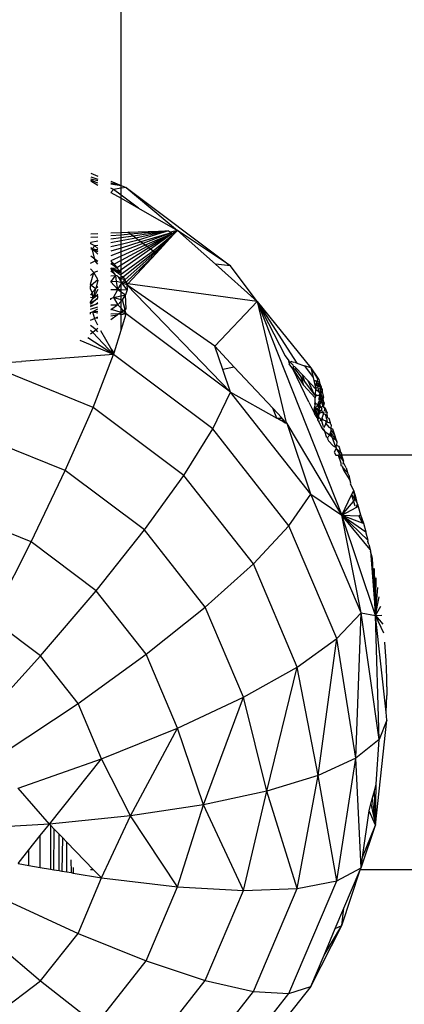
# Model space of a CAD drawing. Units: centimetres. Extents: x 4033 to 5296, y 1826 to 3047.
# Drawn here: x 4605 to 4607, y 2491 to 2495 of the extents above; entities that cross this region are included whole.
import ezdxf

# ---------------------------------------------------------------- set-up
doc = ezdxf.new("R2010")
doc.units = ezdxf.units.CM
doc.layers.add('strefa', color=6, linetype='Continuous')
doc.dimstyles.get("Standard").update_dxf_attribs({"dimtxt": 20, "dimasz": 30, "dimexe": 0.18, "dimexo": 0.0625, "dimgap": 10, "dimtad": 1, "dimdec": 0, "dimzin": 0, "dimdsep": 46, "dimtxsty": 'Standard', "dimcen": 0.09, "dimadec": 0, "dimazin": 0, "dimtfac": 1, "dimtdec": 4, "dimtofl": 0, "dimtmove": 0, "dimatfit": 3, "dimfxl": 1, "dimtolj": 1, "dimtzin": 0, "dimarcsym": 0})

# ---------------------------------------------------------------- blocks, each defined once
blk = doc.blocks.new('1506')
for p, q in [((-1268.758, 1571.861), (-1268.758, 1821.735)), ((-1269.9, 1572.323), (-1269.63, 1572.214)), ((-1269.9, 1572.181), (-1269.63, 1572.101)), ((-1269.9, 1572.11), (-1269.63, 1572.044)), ((-1269.63, 1571.95), (-1269.9, 1572.059)), ((-1269.9, 1572.031), (-1269.63, 1571.877)), ((-1269.15, 1572.02), (-1268.758, 1571.861)), ((-1269.15, 1571.958), (-1268.758, 1571.861)), ((-1269.15, 1571.927), (-1268.758, 1571.861)), ((-1269.041, 1571.711), (-1269.15, 1571.755)), ((-1269.041, 1571.711), (-1269.15, 1571.604)), ((-1269.15, 1571.604), (-1268.758, 1571.381)), ((-1268.758, 1571.755), (-1269.041, 1571.711)), ((-1268.758, 1571.499), (-1269.041, 1571.711)), ((-1268.758, 1571.861), (-1268.569, 1571.785)), ((-1268.758, 1571.755), (-1268.758, 1571.861)), ((-1268.569, 1571.785), (-1268.758, 1571.755)), ((-1268.758, 1571.499), (-1268.758, 1571.755)), ((-1268.569, 1571.785), (-1264.652, 1568.85)), ((-1268.569, 1571.785), (-1266.646, 1570.179)), ((-1268.102, 1571.008), (-1268.758, 1571.499)), ((-1268.758, 1571.381), (-1268.758, 1571.499)), ((-1268.758, 1571.381), (-1268.102, 1571.008)), ((-1268.758, 1570.096), (-1268.758, 1571.381)), ((-1268.102, 1571.008), (-1266.646, 1570.179)), ((-1269.901, 1570.051), (-1269.63, 1570.061)), ((-1269.15, 1570.08), (-1268.758, 1570.096)), ((-1268.758, 1570.096), (-1268.504, 1570.106)), ((-1268.758, 1570.001), (-1268.758, 1570.096)), ((-1268.504, 1570.106), (-1266.979, 1570.166)), ((-1268.404, 1570.031), (-1268.504, 1570.106)), ((-1266.979, 1570.166), (-1268.404, 1570.031)), ((-1266.979, 1570.166), (-1268.305, 1569.957)), ((-1266.979, 1570.166), (-1268.208, 1569.884)), ((-1266.979, 1570.166), (-1268.114, 1569.814)), ((-1266.878, 1570.09), (-1268.024, 1569.746)), ((-1266.878, 1570.09), (-1267.939, 1569.682)), ((-1266.838, 1570.06), (-1267.859, 1569.622)), ((-1266.838, 1570.06), (-1267.785, 1569.567)), ((-1266.838, 1570.06), (-1267.718, 1569.517)), ((-1266.838, 1570.06), (-1267.657, 1569.471)), ((-1266.979, 1570.166), (-1266.909, 1570.114)), ((-1266.646, 1570.179), (-1266.909, 1570.114)), ((-1266.878, 1570.09), (-1266.909, 1570.114)), ((-1266.838, 1570.06), (-1266.878, 1570.09)), ((-1266.646, 1570.179), (-1266.838, 1570.06)), ((-1266.79, 1570.024), (-1266.838, 1570.06)), ((-1266.646, 1570.179), (-1266.79, 1570.024)), ((-1264.652, 1568.85), (-1266.646, 1570.179)), ((-1266.646, 1570.179), (-1265.222, 1568.912)), ((-1269.63, 1569.928), (-1269.901, 1569.905)), ((-1269.63, 1569.779), (-1269.901, 1569.719)), ((-1269.901, 1569.673), (-1269.901, 1569.719)), ((-1268.758, 1570.001), (-1269.15, 1569.968)), ((-1268.758, 1569.896), (-1269.15, 1569.844)), ((-1268.758, 1569.781), (-1269.15, 1569.707)), ((-1268.404, 1570.031), (-1268.758, 1570.001)), ((-1268.758, 1569.896), (-1268.758, 1570.001)), ((-1268.305, 1569.957), (-1268.758, 1569.896)), ((-1268.758, 1569.781), (-1268.758, 1569.896)), ((-1268.208, 1569.884), (-1268.758, 1569.781)), ((-1268.114, 1569.814), (-1268.758, 1569.654)), ((-1268.758, 1569.654), (-1268.758, 1569.781)), ((-1268.024, 1569.746), (-1268.758, 1569.516)), ((-1268.305, 1569.957), (-1268.404, 1570.031)), ((-1268.208, 1569.884), (-1268.305, 1569.957)), ((-1268.114, 1569.814), (-1268.208, 1569.884)), ((-1268.024, 1569.746), (-1268.114, 1569.814)), ((-1267.939, 1569.682), (-1268.024, 1569.746)), ((-1266.79, 1570.024), (-1267.554, 1569.394)), ((-1266.79, 1570.024), (-1267.512, 1569.362)), ((-1266.79, 1570.024), (-1267.478, 1569.337)), ((-1266.79, 1570.024), (-1267.449, 1569.316)), ((-1269.747, 1569.594), (-1269.901, 1569.673)), ((-1269.851, 1569.49), (-1269.901, 1569.53)), ((-1269.901, 1569.48), (-1269.851, 1569.49)), ((-1269.851, 1569.49), (-1269.747, 1569.594)), ((-1269.63, 1569.281), (-1269.851, 1569.49)), ((-1269.851, 1569.49), (-1269.63, 1569.458)), ((-1269.851, 1569.49), (-1269.63, 1569.397)), ((-1269.63, 1569.368), (-1269.851, 1569.49)), ((-1269.751, 1569.102), (-1269.851, 1569.49)), ((-1269.63, 1569.616), (-1269.747, 1569.594)), ((-1269.63, 1569.495), (-1269.747, 1569.594)), ((-1268.758, 1569.654), (-1269.15, 1569.556)), ((-1268.758, 1569.516), (-1269.15, 1569.393)), ((-1268.758, 1569.367), (-1269.15, 1569.217)), ((-1267.939, 1569.682), (-1268.758, 1569.367)), ((-1268.758, 1569.516), (-1268.758, 1569.654)), ((-1267.859, 1569.622), (-1268.758, 1569.209)), ((-1267.785, 1569.567), (-1268.758, 1569.044)), ((-1267.718, 1569.517), (-1268.758, 1568.874)), ((-1268.758, 1569.367), (-1268.758, 1569.516)), ((-1267.657, 1569.471), (-1268.758, 1568.699)), ((-1268.758, 1569.209), (-1268.758, 1569.367)), ((-1267.554, 1569.394), (-1268.739, 1568.54)), ((-1267.512, 1569.362), (-1268.67, 1568.43)), ((-1267.478, 1569.337), (-1268.615, 1568.326)), ((-1267.859, 1569.622), (-1267.939, 1569.682)), ((-1267.785, 1569.567), (-1267.859, 1569.622)), ((-1267.718, 1569.517), (-1267.785, 1569.567)), ((-1267.657, 1569.471), (-1267.718, 1569.517)), ((-1267.554, 1569.394), (-1267.657, 1569.471)), ((-1267.512, 1569.362), (-1267.554, 1569.394)), ((-1267.449, 1569.316), (-1267.478, 1569.337)), ((-1269.902, 1568.95), (-1269.732, 1569.03)), ((-1269.751, 1569.102), (-1269.901, 1569.215)), ((-1269.732, 1569.03), (-1269.751, 1569.102)), ((-1269.667, 1569.039), (-1269.751, 1569.102)), ((-1269.732, 1569.03), (-1269.667, 1569.039)), ((-1269.63, 1568.91), (-1269.732, 1569.03)), ((-1269.667, 1569.039), (-1269.63, 1569.044)), ((-1269.63, 1569.012), (-1269.667, 1569.039)), ((-1269.15, 1568.96), (-1269.02, 1568.904)), ((-1268.758, 1569.209), (-1269.14, 1569.034)), ((-1269.02, 1568.904), (-1269.14, 1569.034)), ((-1268.758, 1569.044), (-1269.02, 1568.904)), ((-1268.758, 1569.044), (-1268.758, 1569.209)), ((-1268.758, 1568.874), (-1268.758, 1569.044)), ((-1267.449, 1569.316), (-1268.573, 1568.229)), ((-1267.449, 1569.316), (-1268.512, 1568.173)), ((-1269.782, 1568.595), (-1269.902, 1568.738)), ((-1269.902, 1568.491), (-1269.782, 1568.595)), ((-1269.902, 1568.159), (-1269.782, 1568.595)), ((-1269.782, 1568.595), (-1269.63, 1568.661)), ((-1269.63, 1568.334), (-1269.782, 1568.595)), ((-1268.914, 1568.778), (-1269.15, 1568.918)), ((-1268.999, 1568.539), (-1269.15, 1568.652)), ((-1269.144, 1568.759), (-1268.914, 1568.778)), ((-1269.144, 1568.759), (-1268.82, 1568.656)), ((-1268.999, 1568.539), (-1269.144, 1568.759)), ((-1269.144, 1568.759), (-1268.758, 1568.568)), ((-1268.758, 1568.491), (-1269.144, 1568.759)), ((-1269.02, 1568.904), (-1268.914, 1568.778)), ((-1268.758, 1568.874), (-1268.914, 1568.778)), ((-1268.914, 1568.778), (-1268.82, 1568.656)), ((-1268.758, 1568.699), (-1268.82, 1568.656)), ((-1268.758, 1568.568), (-1268.82, 1568.656)), ((-1268.758, 1568.699), (-1268.758, 1568.874)), ((-1268.758, 1568.568), (-1268.758, 1568.699)), ((-1264.652, 1568.85), (-1265.222, 1568.912)), ((-1265.222, 1568.912), (-1263.651, 1567.515)), ((-1263.651, 1567.515), (-1264.652, 1568.85)), ((-1269.88, 1568.123), (-1269.63, 1568.334)), ((-1269.63, 1568.305), (-1269.703, 1568.003)), ((-1269.15, 1568.474), (-1268.963, 1568.483)), ((-1269.148, 1568.251), (-1268.963, 1568.483)), ((-1268.936, 1568.255), (-1269.148, 1568.251)), ((-1268.881, 1567.955), (-1269.148, 1568.251)), ((-1268.963, 1568.483), (-1268.999, 1568.539)), ((-1268.936, 1568.255), (-1268.963, 1568.483)), ((-1268.913, 1568.474), (-1268.963, 1568.483)), ((-1268.881, 1567.955), (-1268.936, 1568.255)), ((-1268.73, 1568.216), (-1268.936, 1568.255)), ((-1268.868, 1568.44), (-1268.913, 1568.474)), ((-1268.868, 1568.44), (-1268.758, 1568.391)), ((-1268.868, 1568.44), (-1268.758, 1568.248)), ((-1268.739, 1568.54), (-1268.758, 1568.568)), ((-1268.758, 1568.491), (-1268.739, 1568.54)), ((-1268.758, 1568.446), (-1268.758, 1568.491)), ((-1268.67, 1568.43), (-1268.758, 1568.446)), ((-1268.758, 1568.391), (-1268.758, 1568.446)), ((-1268.758, 1568.391), (-1268.67, 1568.43)), ((-1268.758, 1568.391), (-1268.615, 1568.326)), ((-1268.758, 1568.248), (-1268.758, 1568.391)), ((-1268.758, 1568.248), (-1268.73, 1568.216)), ((-1268.758, 1568.167), (-1268.73, 1568.216)), ((-1268.73, 1568.216), (-1268.659, 1568.284)), ((-1268.73, 1568.216), (-1268.573, 1568.229)), ((-1268.535, 1567.952), (-1268.73, 1568.216)), ((-1268.544, 1568.139), (-1268.73, 1568.216)), ((-1268.615, 1568.326), (-1268.67, 1568.43)), ((-1268.659, 1568.284), (-1268.615, 1568.326)), ((-1268.573, 1568.229), (-1268.659, 1568.284)), ((-1268.573, 1568.229), (-1268.615, 1568.326)), ((-1268.544, 1568.139), (-1268.573, 1568.229)), ((-1268.512, 1568.173), (-1268.573, 1568.229)), ((-1269.88, 1568.123), (-1269.902, 1568.159)), ((-1269.902, 1568.086), (-1269.88, 1568.123)), ((-1269.902, 1567.979), (-1269.902, 1568.086)), ((-1269.844, 1567.849), (-1269.902, 1567.979)), ((-1269.844, 1567.849), (-1269.902, 1567.751)), ((-1269.88, 1568.123), (-1269.703, 1568.003)), ((-1269.703, 1568.003), (-1269.844, 1567.849)), ((-1269.813, 1567.638), (-1269.844, 1567.849)), ((-1269.813, 1567.638), (-1269.703, 1568.003)), ((-1269.63, 1567.96), (-1269.813, 1567.638)), ((-1269.63, 1568.055), (-1269.703, 1568.003)), ((-1269.15, 1567.958), (-1268.881, 1567.955)), ((-1269.05, 1567.666), (-1268.881, 1567.955)), ((-1268.881, 1567.955), (-1268.758, 1568.167)), ((-1268.881, 1567.955), (-1268.758, 1567.954)), ((-1268.881, 1567.955), (-1268.758, 1567.875)), ((-1268.758, 1567.954), (-1268.758, 1568.167)), ((-1268.758, 1567.954), (-1268.535, 1567.952)), ((-1268.758, 1567.875), (-1268.758, 1567.954)), ((-1268.758, 1567.875), (-1268.589, 1567.762)), ((-1268.758, 1567.727), (-1268.758, 1567.875)), ((-1268.535, 1567.952), (-1268.589, 1567.762)), ((-1268.512, 1568.173), (-1268.544, 1568.139)), ((-1268.544, 1568.139), (-1268.535, 1567.952)), ((-1264.652, 1564.108), (-1268.544, 1568.139)), ((-1265.25, 1565.837), (-1268.544, 1568.139)), ((-1263.651, 1567.515), (-1268.512, 1568.173)), ((-1269.813, 1567.638), (-1269.902, 1567.658)), ((-1269.902, 1567.487), (-1269.813, 1567.638)), ((-1269.902, 1567.45), (-1269.708, 1567.582)), ((-1269.902, 1567.412), (-1269.708, 1567.582)), ((-1269.902, 1567.45), (-1269.902, 1567.487)), ((-1269.813, 1567.638), (-1269.63, 1567.785)), ((-1269.813, 1567.638), (-1269.63, 1567.759)), ((-1269.708, 1567.582), (-1269.63, 1567.644)), ((-1269.708, 1567.582), (-1269.63, 1567.607)), ((-1269.703, 1567.411), (-1269.63, 1567.475)), ((-1269.63, 1567.644), (-1269.63, 1567.715)), ((-1269.15, 1567.627), (-1269.05, 1567.666)), ((-1269.15, 1567.578), (-1269.15, 1567.627)), ((-1269.05, 1567.666), (-1268.758, 1567.727)), ((-1269.05, 1567.666), (-1268.88, 1567.389)), ((-1269.05, 1567.666), (-1268.758, 1567.588)), ((-1268.758, 1567.517), (-1268.88, 1567.389)), ((-1268.758, 1567.727), (-1268.589, 1567.762)), ((-1268.758, 1567.588), (-1268.758, 1567.727)), ((-1268.758, 1567.588), (-1268.704, 1567.574)), ((-1268.758, 1567.517), (-1268.758, 1567.588)), ((-1268.704, 1567.574), (-1268.758, 1567.517)), ((-1268.758, 1567.254), (-1268.758, 1567.517)), ((-1268.704, 1567.574), (-1268.589, 1567.762)), ((-1268.609, 1567.201), (-1268.704, 1567.574)), ((-1268.564, 1567.232), (-1268.589, 1567.762)), ((-1263.651, 1567.515), (-1265.25, 1565.837)), ((-1263.651, 1567.515), (-1261.647, 1565.025)), ((-1263.651, 1567.515), (-1260.482, 1559.494)), ((-1263.651, 1567.515), (-1262.563, 1562.956)), ((-1263.651, 1567.515), (-1262.172, 1565.195)), ((-1263.651, 1567.515), (-1262.609, 1565.473)), ((-1269.903, 1567.227), (-1269.63, 1567.308)), ((-1269.903, 1567.102), (-1269.833, 1567.117)), ((-1269.903, 1567.033), (-1269.903, 1567.102)), ((-1269.902, 1567.352), (-1269.703, 1567.411)), ((-1269.902, 1567.319), (-1269.703, 1567.411)), ((-1269.833, 1567.117), (-1269.63, 1567.234)), ((-1269.833, 1567.117), (-1269.63, 1567.144)), ((-1269.833, 1567.117), (-1269.63, 1567.08)), ((-1269.833, 1567.117), (-1269.763, 1566.869)), ((-1269.703, 1567.411), (-1269.63, 1567.44)), ((-1269.15, 1567.387), (-1268.88, 1567.389)), ((-1269.15, 1567.236), (-1269.114, 1567.212)), ((-1269.15, 1567.207), (-1269.114, 1567.212)), ((-1268.88, 1567.389), (-1269.114, 1567.212)), ((-1268.754, 1567.1), (-1269.114, 1567.212)), ((-1268.758, 1567.254), (-1268.88, 1567.389)), ((-1268.671, 1567.157), (-1268.758, 1567.254)), ((-1268.754, 1567.1), (-1268.758, 1567.254)), ((-1268.671, 1567.157), (-1268.754, 1567.1)), ((-1268.609, 1567.201), (-1268.671, 1567.157)), ((-1268.569, 1567.043), (-1268.671, 1567.157)), ((-1268.564, 1567.232), (-1268.609, 1567.201)), ((-1268.569, 1567.043), (-1268.609, 1567.201)), ((-1269.903, 1566.814), (-1269.763, 1566.869)), ((-1269.763, 1566.869), (-1269.63, 1566.932)), ((-1269.63, 1566.888), (-1269.763, 1566.869)), ((-1269.63, 1566.621), (-1269.763, 1566.869)), ((-1268.839, 1567.041), (-1269.15, 1567.039)), ((-1268.908, 1566.994), (-1269.15, 1566.826)), ((-1268.908, 1566.994), (-1269.15, 1566.958)), ((-1268.839, 1567.041), (-1268.908, 1566.994)), ((-1268.754, 1567.1), (-1268.839, 1567.041)), ((-1268.758, 1567.015), (-1268.839, 1567.041)), ((-1268.758, 1567.042), (-1268.754, 1567.1)), ((-1268.758, 1566.43), (-1268.569, 1567.043)), ((-1268.569, 1567.043), (-1268.758, 1567.015)), ((-1268.758, 1566.43), (-1268.758, 1567.015)), ((-1268.569, 1567.043), (-1268.754, 1567.1)), ((-1264.652, 1564.108), (-1268.569, 1567.043)), ((-1269.694, 1566.45), (-1269.903, 1566.606)), ((-1269.826, 1566.346), (-1269.903, 1566.428)), ((-1269.694, 1566.45), (-1269.826, 1566.346)), ((-1269.63, 1566.493), (-1269.694, 1566.45)), ((-1269.63, 1566.369), (-1269.694, 1566.45)), ((-1269.15, 1565.758), (-1269.514, 1566.404)), ((-1269.019, 1565.59), (-1268.758, 1566.43)), ((-1269.041, 1565.518), (-1270.291, 1566.053)), ((-1269.041, 1565.518), (-1270.011, 1566.153)), ((-1269.826, 1566.346), (-1269.903, 1566.286)), ((-1269.041, 1565.518), (-1269.826, 1566.346)), ((-1269.019, 1565.59), (-1269.15, 1565.758)), ((-1269.041, 1565.518), (-1269.15, 1565.758)), ((-1264.944, 1564.953), (-1265.25, 1565.837)), ((-1264.516, 1565.051), (-1265.25, 1565.837)), ((-1273.126, 1565.226), (-1272.501, 1565.262)), ((-1269.041, 1565.518), (-1272.501, 1565.262)), ((-1269.811, 1563.538), (-1269.041, 1565.518)), ((-1269.041, 1565.518), (-1269.019, 1565.59)), ((-1265.32, 1562.73), (-1269.041, 1565.518)), ((-1262.609, 1565.473), (-1262.465, 1565.29)), ((-1262.465, 1565.29), (-1262.463, 1565.256)), ((-1262.434, 1565.237), (-1262.465, 1565.29)), ((-1262.459, 1565.215), (-1262.465, 1565.29)), ((-1262.463, 1565.256), (-1262.459, 1565.215)), ((-1262.463, 1565.256), (-1262.41, 1565.216)), ((-1262.364, 1565.257), (-1262.434, 1565.237)), ((-1262.364, 1565.257), (-1262.277, 1565.229)), ((-1269.811, 1563.538), (-1273.773, 1565.141)), ((-1264.516, 1565.051), (-1264.944, 1564.953)), ((-1264.652, 1564.108), (-1264.944, 1564.953)), ((-1263.073, 1563.503), (-1264.516, 1565.051)), ((-1262.459, 1565.215), (-1262.41, 1565.216)), ((-1262.459, 1565.215), (-1262.456, 1565.173)), ((-1262.319, 1564.983), (-1262.456, 1565.173)), ((-1262.41, 1565.216), (-1262.367, 1565.187)), ((-1262.367, 1565.187), (-1262.316, 1565.133)), ((-1262.319, 1564.983), (-1261.921, 1564.377)), ((-1261.722, 1563.734), (-1262.319, 1564.983)), ((-1262.316, 1565.133), (-1262.311, 1565.085)), ((-1262.311, 1565.085), (-1262.301, 1565.015)), ((-1262.311, 1565.085), (-1262.261, 1565.075)), ((-1262.301, 1565.015), (-1262.225, 1564.971)), ((-1262.261, 1565.075), (-1262.199, 1565.01)), ((-1262.172, 1565.195), (-1262.244, 1565.218)), ((-1262.199, 1565.01), (-1262.225, 1564.971)), ((-1262.225, 1564.971), (-1262.013, 1564.689)), ((-1262.199, 1565.01), (-1261.968, 1564.768)), ((-1262.172, 1565.195), (-1261.882, 1565.101)), ((-1261.647, 1565.025), (-1261.882, 1565.101)), ((-1261.882, 1565.101), (-1261.557, 1564.657)), ((-1261.647, 1565.025), (-1261.386, 1564.629)), ((-1261.647, 1565.025), (-1261.557, 1564.657)), ((-1261.647, 1565.025), (-1261.394, 1564.603)), ((-1262.013, 1564.689), (-1261.878, 1564.509)), ((-1262.013, 1564.689), (-1261.921, 1564.377)), ((-1261.968, 1564.768), (-1261.878, 1564.509)), ((-1261.968, 1564.768), (-1261.76, 1564.549)), ((-1261.76, 1564.549), (-1261.514, 1564.025)), ((-1261.76, 1564.549), (-1261.477, 1564.252)), ((-1261.557, 1564.657), (-1261.53, 1564.549)), ((-1261.53, 1564.549), (-1261.503, 1564.437)), ((-1261.53, 1564.549), (-1261.475, 1564.545)), ((-1261.475, 1564.545), (-1261.422, 1564.473)), ((-1261.422, 1564.473), (-1261.403, 1564.523)), ((-1261.394, 1564.603), (-1261.409, 1564.556)), ((-1261.409, 1564.556), (-1261.403, 1564.523)), ((-1261.403, 1564.523), (-1261.317, 1564.474)), ((-1261.386, 1564.629), (-1261.394, 1564.603)), ((-1261.386, 1564.629), (-1261.34, 1564.588)), ((-1261.34, 1564.588), (-1261.317, 1564.474)), ((-1261.921, 1564.377), (-1261.476, 1563.895)), ((-1261.878, 1564.509), (-1261.514, 1564.025)), ((-1261.503, 1564.437), (-1261.475, 1564.324)), ((-1261.503, 1564.437), (-1261.43, 1564.421)), ((-1261.475, 1564.324), (-1261.477, 1564.252)), ((-1261.477, 1564.252), (-1261.452, 1564.214)), ((-1261.475, 1564.324), (-1261.438, 1564.345)), ((-1261.445, 1564.28), (-1261.475, 1564.324)), ((-1261.466, 1564.037), (-1261.452, 1564.214)), ((-1261.445, 1564.28), (-1261.452, 1564.214)), ((-1261.452, 1564.214), (-1261.347, 1564.136)), ((-1261.438, 1564.345), (-1261.43, 1564.421)), ((-1261.43, 1564.421), (-1261.422, 1564.473)), ((-1261.368, 1564.322), (-1261.43, 1564.421)), ((-1261.386, 1564.423), (-1261.422, 1564.473)), ((-1261.352, 1564.419), (-1261.386, 1564.423)), ((-1261.386, 1564.27), (-1261.368, 1564.322)), ((-1261.35, 1564.218), (-1261.386, 1564.27)), ((-1261.368, 1564.322), (-1261.352, 1564.419)), ((-1261.368, 1564.322), (-1261.314, 1564.326)), ((-1261.352, 1564.419), (-1261.317, 1564.474)), ((-1261.314, 1564.326), (-1261.352, 1564.419)), ((-1261.35, 1564.218), (-1261.285, 1564.255)), ((-1261.332, 1564.113), (-1261.35, 1564.218)), ((-1261.347, 1564.136), (-1261.35, 1564.218)), ((-1261.294, 1564.419), (-1261.317, 1564.474)), ((-1261.314, 1564.326), (-1261.294, 1564.419)), ((-1261.294, 1564.298), (-1261.314, 1564.326)), ((-1261.264, 1564.294), (-1261.314, 1564.326)), ((-1261.25, 1564.319), (-1261.294, 1564.419)), ((-1261.294, 1564.298), (-1261.25, 1564.319)), ((-1261.294, 1564.298), (-1261.285, 1564.255)), ((-1261.277, 1564.195), (-1261.292, 1564.135)), ((-1261.285, 1564.255), (-1261.25, 1564.319)), ((-1261.285, 1564.255), (-1261.277, 1564.195)), ((-1261.277, 1564.195), (-1261.215, 1564.23)), ((-1261.265, 1564.136), (-1261.277, 1564.195)), ((-1261.255, 1564.264), (-1261.264, 1564.294)), ((-1261.25, 1564.319), (-1261.255, 1564.264)), ((-1261.255, 1564.264), (-1261.215, 1564.23)), ((-1261.215, 1564.23), (-1261.212, 1564.119)), ((-1265.32, 1562.73), (-1264.652, 1564.108)), ((-1261.646, 1560.284), (-1264.652, 1564.108)), ((-1264.652, 1564.108), (-1262.917, 1563.134)), ((-1261.514, 1564.025), (-1261.471, 1563.969)), ((-1261.486, 1563.716), (-1261.476, 1563.895)), ((-1261.471, 1563.969), (-1261.476, 1563.895)), ((-1261.471, 1563.969), (-1261.466, 1564.037)), ((-1261.471, 1563.969), (-1261.403, 1563.989)), ((-1261.46, 1563.938), (-1261.471, 1563.969)), ((-1261.466, 1564.037), (-1261.403, 1563.989)), ((-1261.403, 1563.989), (-1261.363, 1564.002)), ((-1261.363, 1564.002), (-1261.319, 1564.015)), ((-1261.363, 1564.002), (-1261.3, 1563.986)), ((-1261.347, 1564.136), (-1261.332, 1564.113)), ((-1261.342, 1563.745), (-1261.322, 1563.799)), ((-1261.335, 1563.828), (-1261.331, 1563.876)), ((-1261.322, 1563.799), (-1261.335, 1563.828)), ((-1261.332, 1564.113), (-1261.292, 1564.135)), ((-1261.296, 1564.061), (-1261.332, 1564.113)), ((-1261.311, 1564.083), (-1261.332, 1564.113)), ((-1261.331, 1563.876), (-1261.32, 1563.937)), ((-1261.331, 1563.876), (-1261.284, 1563.902)), ((-1261.322, 1563.799), (-1261.295, 1563.819)), ((-1261.322, 1563.799), (-1261.293, 1563.761)), ((-1261.32, 1563.937), (-1261.3, 1563.986)), ((-1261.32, 1563.937), (-1261.263, 1563.931)), ((-1261.32, 1563.937), (-1261.279, 1563.874)), ((-1261.311, 1564.083), (-1261.319, 1564.015)), ((-1261.3, 1563.986), (-1261.319, 1564.015)), ((-1261.265, 1564.136), (-1261.311, 1564.083)), ((-1261.274, 1564.028), (-1261.311, 1564.083)), ((-1261.311, 1564.083), (-1261.254, 1564.08)), ((-1261.3, 1563.986), (-1261.296, 1564.061)), ((-1261.3, 1563.986), (-1261.274, 1564.028)), ((-1261.3, 1563.986), (-1261.263, 1563.931)), ((-1261.296, 1564.061), (-1261.254, 1564.08)), ((-1261.295, 1563.819), (-1261.279, 1563.874)), ((-1261.292, 1564.135), (-1261.254, 1564.08)), ((-1261.284, 1563.902), (-1261.28, 1563.956)), ((-1261.284, 1563.902), (-1261.263, 1563.931)), ((-1261.279, 1563.874), (-1261.221, 1563.868)), ((-1261.241, 1563.815), (-1261.279, 1563.874)), ((-1261.254, 1564.08), (-1261.274, 1564.028)), ((-1261.274, 1564.028), (-1261.223, 1563.952)), ((-1261.212, 1564.119), (-1261.265, 1564.136)), ((-1261.254, 1564.08), (-1261.265, 1564.136)), ((-1261.263, 1563.931), (-1261.223, 1563.952)), ((-1261.216, 1563.924), (-1261.263, 1563.931)), ((-1261.241, 1563.815), (-1261.26, 1563.764)), ((-1261.212, 1564.119), (-1261.254, 1564.08)), ((-1261.221, 1563.868), (-1261.241, 1563.815)), ((-1261.241, 1563.815), (-1261.22, 1563.783)), ((-1261.216, 1563.924), (-1261.223, 1563.952)), ((-1261.221, 1563.868), (-1261.216, 1563.924)), ((-1261.169, 1563.921), (-1261.221, 1563.868)), ((-1261.221, 1563.868), (-1261.185, 1563.812)), ((-1261.206, 1563.845), (-1261.22, 1563.783)), ((-1261.22, 1563.783), (-1261.17, 1563.762)), ((-1261.212, 1564.119), (-1261.169, 1563.921)), ((-1261.184, 1563.874), (-1261.206, 1563.845)), ((-1261.185, 1563.812), (-1261.177, 1563.788)), ((-1261.169, 1563.921), (-1261.184, 1563.874)), ((-1261.177, 1563.788), (-1261.171, 1563.716)), ((-1270.854, 1561.169), (-1269.811, 1563.538)), ((-1266.409, 1560.989), (-1269.811, 1563.538)), ((-1262.917, 1563.134), (-1263.073, 1563.503)), ((-1262.737, 1563.143), (-1263.073, 1563.503)), ((-1261.722, 1563.734), (-1261.555, 1563.406)), ((-1261.555, 1563.406), (-1261.531, 1563.423)), ((-1261.52, 1563.464), (-1261.5, 1563.53)), ((-1261.462, 1563.473), (-1261.507, 1563.44)), ((-1261.507, 1563.44), (-1261.483, 1563.458)), ((-1261.502, 1563.367), (-1261.507, 1563.44)), ((-1261.494, 1563.415), (-1261.502, 1563.367)), ((-1261.49, 1563.655), (-1261.5, 1563.53)), ((-1261.5, 1563.53), (-1261.462, 1563.533)), ((-1261.5, 1563.53), (-1261.462, 1563.473)), ((-1261.5, 1563.53), (-1261.483, 1563.458)), ((-1261.494, 1563.415), (-1261.483, 1563.458)), ((-1261.49, 1563.655), (-1261.486, 1563.716)), ((-1261.452, 1563.655), (-1261.49, 1563.655)), ((-1261.486, 1563.716), (-1261.452, 1563.655)), ((-1261.486, 1563.505), (-1261.462, 1563.533)), ((-1261.483, 1563.458), (-1261.486, 1563.505)), ((-1261.483, 1563.458), (-1261.462, 1563.473)), ((-1261.461, 1563.415), (-1261.483, 1563.458)), ((-1261.481, 1563.391), (-1261.461, 1563.415)), ((-1261.462, 1563.533), (-1261.437, 1563.564)), ((-1261.462, 1563.473), (-1261.442, 1563.509)), ((-1261.461, 1563.415), (-1261.462, 1563.473)), ((-1261.434, 1563.379), (-1261.461, 1563.415)), ((-1261.414, 1563.655), (-1261.452, 1563.655)), ((-1261.442, 1563.509), (-1261.389, 1563.501)), ((-1261.441, 1563.439), (-1261.389, 1563.501)), ((-1261.434, 1563.379), (-1261.441, 1563.439)), ((-1261.437, 1563.564), (-1261.402, 1563.582)), ((-1261.369, 1563.645), (-1261.414, 1563.655)), ((-1261.402, 1563.582), (-1261.369, 1563.645)), ((-1261.335, 1563.564), (-1261.389, 1563.501)), ((-1261.389, 1563.501), (-1261.374, 1563.451)), ((-1261.384, 1563.403), (-1261.374, 1563.451)), ((-1261.369, 1563.645), (-1261.374, 1563.586)), ((-1261.374, 1563.586), (-1261.335, 1563.564)), ((-1261.374, 1563.451), (-1261.341, 1563.392)), ((-1261.346, 1563.68), (-1261.373, 1563.724)), ((-1261.369, 1563.645), (-1261.346, 1563.68)), ((-1261.331, 1563.654), (-1261.369, 1563.645)), ((-1261.369, 1563.645), (-1261.312, 1563.624)), ((-1261.331, 1563.654), (-1261.346, 1563.68)), ((-1261.295, 1563.669), (-1261.342, 1563.745)), ((-1261.326, 1563.509), (-1261.341, 1563.392)), ((-1261.335, 1563.564), (-1261.312, 1563.624)), ((-1261.335, 1563.564), (-1261.259, 1563.534)), ((-1261.335, 1563.564), (-1261.326, 1563.509)), ((-1261.312, 1563.624), (-1261.331, 1563.654)), ((-1261.295, 1563.669), (-1261.312, 1563.624)), ((-1261.312, 1563.624), (-1261.259, 1563.534)), ((-1261.311, 1563.408), (-1261.3, 1563.338)), ((-1261.269, 1563.405), (-1261.311, 1563.408)), ((-1261.273, 1563.729), (-1261.295, 1563.669)), ((-1261.293, 1563.761), (-1261.273, 1563.729)), ((-1261.26, 1563.764), (-1261.273, 1563.729)), ((-1261.273, 1563.729), (-1261.219, 1563.7)), ((-1261.25, 1563.445), (-1261.269, 1563.405)), ((-1261.26, 1563.764), (-1261.219, 1563.7)), ((-1261.259, 1563.534), (-1261.216, 1563.54)), ((-1261.259, 1563.534), (-1261.235, 1563.476)), ((-1261.235, 1563.476), (-1261.25, 1563.445)), ((-1261.25, 1563.445), (-1261.201, 1563.361)), ((-1261.171, 1563.716), (-1261.219, 1563.7)), ((-1261.219, 1563.7), (-1261.218, 1563.642)), ((-1261.218, 1563.642), (-1261.198, 1563.61)), ((-1261.198, 1563.61), (-1261.216, 1563.54)), ((-1261.171, 1563.716), (-1261.198, 1563.61)), ((-1261.198, 1563.61), (-1261.158, 1563.605)), ((-1261.17, 1563.762), (-1261.171, 1563.716)), ((-1261.171, 1563.716), (-1261.126, 1563.703)), ((-1261.171, 1563.716), (-1261.14, 1563.661)), ((-1261.158, 1563.605), (-1261.14, 1563.661)), ((-1261.15, 1563.534), (-1261.158, 1563.605)), ((-1261.15, 1563.534), (-1261.133, 1563.506)), ((-1261.089, 1563.497), (-1261.15, 1563.534)), ((-1261.14, 1563.661), (-1261.126, 1563.703)), ((-1261.133, 1563.506), (-1261.136, 1563.409)), ((-1261.136, 1563.409), (-1261.089, 1563.497)), ((-1261.045, 1563.367), (-1261.089, 1563.497)), ((-1262.889, 1563.118), (-1262.917, 1563.134)), ((-1262.86, 1563.118), (-1262.889, 1563.118)), ((-1262.764, 1563.048), (-1262.889, 1563.118)), ((-1262.737, 1563.143), (-1262.86, 1563.118)), ((-1262.714, 1563.118), (-1262.86, 1563.118)), ((-1262.733, 1563.048), (-1262.764, 1563.048)), ((-1262.714, 1563.118), (-1262.737, 1563.143)), ((-1262.648, 1563.048), (-1262.733, 1563.048)), ((-1262.733, 1563.048), (-1262.6, 1562.956)), ((-1262.648, 1563.048), (-1262.714, 1563.118)), ((-1262.6, 1562.956), (-1262.648, 1563.048)), ((-1261.555, 1563.406), (-1261.523, 1563.342)), ((-1261.523, 1563.342), (-1261.502, 1563.367)), ((-1261.523, 1563.342), (-1261.506, 1563.311)), ((-1261.502, 1563.367), (-1261.506, 1563.311)), ((-1261.475, 1563.315), (-1261.506, 1563.311)), ((-1261.483, 1563.265), (-1261.506, 1563.311)), ((-1261.483, 1563.265), (-1261.475, 1563.315)), ((-1261.456, 1563.212), (-1261.483, 1563.265)), ((-1261.46, 1563.349), (-1261.434, 1563.379)), ((-1261.456, 1563.212), (-1261.445, 1563.256)), ((-1261.39, 1563.218), (-1261.456, 1563.212)), ((-1261.456, 1563.212), (-1261.42, 1563.179)), ((-1261.444, 1563.319), (-1261.434, 1563.379)), ((-1261.407, 1563.292), (-1261.444, 1563.319)), ((-1261.414, 1563.262), (-1261.444, 1563.319)), ((-1261.4, 1563.325), (-1261.434, 1563.379)), ((-1261.42, 1563.179), (-1261.424, 1563.216)), ((-1261.422, 1563.146), (-1261.42, 1563.179)), ((-1261.422, 1563.146), (-1261.379, 1563.129)), ((-1261.397, 1563.165), (-1261.42, 1563.179)), ((-1261.414, 1563.262), (-1261.407, 1563.292)), ((-1261.39, 1563.218), (-1261.414, 1563.262)), ((-1261.407, 1563.292), (-1261.347, 1563.339)), ((-1261.407, 1563.292), (-1261.4, 1563.325)), ((-1261.351, 1563.27), (-1261.407, 1563.292)), ((-1261.39, 1563.218), (-1261.407, 1563.292)), ((-1261.371, 1563.244), (-1261.39, 1563.218)), ((-1261.376, 1563.191), (-1261.39, 1563.218)), ((-1261.347, 1563.339), (-1261.384, 1563.403)), ((-1261.38, 1563.064), (-1261.379, 1563.129)), ((-1261.38, 1563.064), (-1261.364, 1563.032)), ((-1261.376, 1563.191), (-1261.354, 1563.215)), ((-1261.357, 1563.155), (-1261.376, 1563.191)), ((-1261.351, 1563.27), (-1261.371, 1563.244)), ((-1261.354, 1563.215), (-1261.371, 1563.244)), ((-1261.364, 1563.032), (-1261.357, 1563.155)), ((-1261.354, 1563.215), (-1261.357, 1563.155)), ((-1261.253, 1563.078), (-1261.357, 1563.155)), ((-1261.351, 1563.27), (-1261.354, 1563.215)), ((-1261.347, 1563.339), (-1261.351, 1563.27)), ((-1261.3, 1563.338), (-1261.351, 1563.27)), ((-1261.341, 1563.392), (-1261.347, 1563.339)), ((-1261.3, 1563.338), (-1261.347, 1563.339)), ((-1261.341, 1563.392), (-1261.3, 1563.338)), ((-1261.3, 1563.338), (-1261.201, 1563.361)), ((-1261.293, 1563.033), (-1261.253, 1563.078)), ((-1261.253, 1563.078), (-1261.232, 1563.128)), ((-1261.253, 1563.078), (-1261.198, 1563.066)), ((-1261.253, 1563.078), (-1261.182, 1562.822)), ((-1261.164, 1563.299), (-1261.232, 1563.128)), ((-1261.232, 1563.128), (-1261.198, 1563.066)), ((-1261.201, 1563.361), (-1261.16, 1563.37)), ((-1261.201, 1563.361), (-1261.164, 1563.299)), ((-1261.198, 1563.066), (-1261.105, 1563.045)), ((-1261.164, 1563.299), (-1261.145, 1563.345)), ((-1261.164, 1563.299), (-1261.106, 1563.28)), ((-1261.112, 1563.369), (-1261.045, 1563.367)), ((-1261.106, 1563.28), (-1261.067, 1563.134)), ((-1261.106, 1563.28), (-1261.03, 1563.236)), ((-1261.105, 1563.045), (-1261.039, 1563.031)), ((-1261.105, 1563.045), (-1261.064, 1562.973)), ((-1261.067, 1563.134), (-1261.033, 1563.159)), ((-1261.067, 1563.134), (-1261.037, 1563.083)), ((-1261.045, 1563.367), (-1261.026, 1563.337)), ((-1261.037, 1563.083), (-1261.039, 1563.031)), ((-1261.03, 1563.236), (-1261.033, 1563.159)), ((-1261.033, 1563.159), (-1260.97, 1563.137)), ((-1261.03, 1563.236), (-1261.026, 1563.337)), ((-1260.97, 1563.137), (-1260.912, 1562.971)), ((-1266.409, 1560.989), (-1265.32, 1562.73)), ((-1262.465, 1559.096), (-1265.32, 1562.73)), ((-1262.6, 1562.956), (-1262.563, 1562.956)), ((-1262.527, 1562.934), (-1262.563, 1562.956)), ((-1261.646, 1560.284), (-1262.527, 1562.934)), ((-1260.482, 1559.494), (-1262.527, 1562.934)), ((-1261.364, 1563.032), (-1261.338, 1562.981)), ((-1261.338, 1562.981), (-1261.316, 1563.007)), ((-1261.338, 1562.981), (-1261.228, 1562.765)), ((-1261.228, 1562.765), (-1261.174, 1562.734)), ((-1261.228, 1562.765), (-1261.198, 1562.707)), ((-1261.198, 1562.707), (-1261.174, 1562.734)), ((-1261.198, 1562.707), (-1261.129, 1562.647)), ((-1261.174, 1562.734), (-1261.129, 1562.647)), ((-1261.082, 1562.93), (-1261.153, 1562.767)), ((-1261.082, 1562.93), (-1261.064, 1562.973)), ((-1261.082, 1562.93), (-1260.966, 1562.802)), ((-1261.064, 1562.973), (-1261.039, 1563.031)), ((-1261.039, 1563.031), (-1261.022, 1562.979)), ((-1261.022, 1562.979), (-1260.968, 1562.966)), ((-1260.968, 1562.966), (-1260.912, 1562.971)), ((-1260.966, 1562.802), (-1260.892, 1562.754)), ((-1260.9, 1562.938), (-1260.912, 1562.971)), ((-1260.897, 1562.681), (-1260.902, 1562.601)), ((-1260.883, 1562.889), (-1260.9, 1562.938)), ((-1260.892, 1562.754), (-1260.897, 1562.681)), ((-1260.897, 1562.681), (-1260.75, 1562.509)), ((-1260.883, 1562.889), (-1260.892, 1562.754)), ((-1260.892, 1562.754), (-1260.828, 1562.729)), ((-1260.828, 1562.729), (-1260.75, 1562.509)), ((-1270.854, 1561.169), (-1274.312, 1562.569)), ((-1261.129, 1562.647), (-1260.947, 1562.505)), ((-1261.129, 1562.647), (-1261.062, 1562.44)), ((-1261.062, 1562.44), (-1260.998, 1562.394)), ((-1261.018, 1562.353), (-1260.998, 1562.394)), ((-1261.018, 1562.353), (-1260.985, 1562.288)), ((-1260.979, 1562.436), (-1260.947, 1562.505)), ((-1260.947, 1562.505), (-1260.92, 1562.562)), ((-1260.947, 1562.505), (-1260.839, 1562.414)), ((-1260.92, 1562.562), (-1260.902, 1562.601)), ((-1260.92, 1562.562), (-1260.839, 1562.414)), ((-1260.902, 1562.601), (-1260.876, 1562.562)), ((-1260.876, 1562.562), (-1260.687, 1562.313)), ((-1260.839, 1562.414), (-1260.741, 1562.123)), ((-1260.839, 1562.414), (-1260.687, 1562.313)), ((-1260.75, 1562.509), (-1260.687, 1562.313)), ((-1260.687, 1562.313), (-1260.668, 1562.279)), ((-1260.687, 1562.313), (-1260.666, 1562.25)), ((-1260.985, 1562.288), (-1260.802, 1562.1)), ((-1260.802, 1562.1), (-1260.691, 1562.031)), ((-1260.696, 1561.99), (-1260.765, 1561.858)), ((-1260.741, 1562.123), (-1260.691, 1562.031)), ((-1260.691, 1562.031), (-1260.696, 1561.99)), ((-1260.696, 1561.99), (-1260.549, 1561.744)), ((-1260.696, 1561.99), (-1260.529, 1561.853)), ((-1260.691, 1562.031), (-1260.68, 1562.126)), ((-1260.666, 1562.25), (-1260.68, 1562.126)), ((-1260.68, 1562.126), (-1260.61, 1562.089)), ((-1260.666, 1562.25), (-1260.668, 1562.279)), ((-1260.61, 1562.089), (-1260.583, 1562.04)), ((-1260.583, 1562.04), (-1260.529, 1561.853)), ((-1260.765, 1561.858), (-1260.707, 1561.744)), ((-1260.707, 1561.744), (-1260.615, 1561.744)), ((-1260.549, 1561.744), (-1260.615, 1561.744)), ((-1260.615, 1561.744), (-1260.513, 1561.458)), ((-1260.615, 1561.744), (-1260.414, 1561.518)), ((-1260.549, 1561.744), (-1260.414, 1561.518)), ((-1260.492, 1561.744), (-1260.549, 1561.744)), ((-1260.529, 1561.853), (-1260.495, 1561.791)), ((-1260.495, 1561.791), (-1260.492, 1561.744)), ((-1260.492, 1561.744), (-1260.414, 1561.518)), ((-1039.547, 1561.711), (-1260.492, 1561.744)), ((-1260.513, 1561.458), (-1260.512, 1561.362)), ((-1260.512, 1561.362), (-1260.476, 1561.349)), ((-1260.476, 1561.349), (-1260.457, 1561.293)), ((-1260.457, 1561.293), (-1260.449, 1561.334)), ((-1260.457, 1561.293), (-1260.418, 1561.177)), ((-1260.457, 1561.293), (-1260.272, 1561.092)), ((-1260.436, 1561.404), (-1260.423, 1561.472)), ((-1260.423, 1561.472), (-1260.414, 1561.518)), ((-1260.314, 1561.269), (-1260.423, 1561.472)), ((-1260.314, 1561.269), (-1260.272, 1561.092)), ((-1272.133, 1558.49), (-1270.854, 1561.169)), ((-1267.883, 1558.944), (-1270.854, 1561.169)), ((-1267.883, 1558.944), (-1266.409, 1560.989)), ((-1263.799, 1557.667), (-1266.409, 1560.989)), ((-1260.418, 1561.177), (-1260.179, 1560.813)), ((-1260.222, 1560.996), (-1260.272, 1561.092)), ((-1260.222, 1560.996), (-1260.179, 1560.813)), ((-1260.179, 1560.813), (-1260.164, 1560.784)), ((-1260.141, 1560.698), (-1260.164, 1560.784)), ((-1260.152, 1560.656), (-1260.141, 1560.698)), ((-1260.035, 1560.425), (-1260.152, 1560.656)), ((-1262.465, 1559.096), (-1261.646, 1560.284)), ((-1259.757, 1555.83), (-1261.646, 1560.284)), ((-1261.646, 1560.284), (-1260.482, 1559.494)), ((-1260.482, 1559.494), (-1260.117, 1560.254)), ((-1260.117, 1560.254), (-1260.048, 1560.399)), ((-1260.117, 1560.254), (-1260.042, 1560.013)), ((-1260.117, 1560.254), (-1259.984, 1560.083)), ((-1260.048, 1560.399), (-1260.035, 1560.425)), ((-1260.048, 1560.399), (-1259.984, 1560.083)), ((-1259.943, 1560.131), (-1260.035, 1560.425)), ((-1259.984, 1560.083), (-1260.035, 1560.425)), ((-1259.984, 1560.083), (-1259.943, 1560.131)), ((-1259.893, 1559.903), (-1259.943, 1560.131)), ((-1260.482, 1559.494), (-1260.042, 1560.013)), ((-1260.482, 1559.494), (-1259.94, 1559.778)), ((-1260.042, 1560.013), (-1259.984, 1560.083)), ((-1260.042, 1560.013), (-1259.989, 1559.84)), ((-1259.984, 1560.083), (-1259.893, 1559.903)), ((-1259.94, 1559.778), (-1259.893, 1559.903)), ((-1259.94, 1559.778), (-1259.869, 1559.816)), ((-1259.893, 1559.903), (-1259.869, 1559.816)), ((-1259.869, 1559.816), (-1259.782, 1559.512)), ((-1272.133, 1558.49), (-1274.975, 1559.64)), ((-1259.757, 1555.83), (-1260.482, 1559.494)), ((-1259.221, 1555.735), (-1260.482, 1559.494)), ((-1260.482, 1559.494), (-1259.581, 1558.868)), ((-1260.482, 1559.494), (-1259.496, 1558.539)), ((-1259.415, 1558.207), (-1260.482, 1559.494)), ((-1260.482, 1559.494), (-1259.84, 1559.475)), ((-1260.482, 1559.494), (-1259.723, 1559.213)), ((-1259.84, 1559.475), (-1259.782, 1559.512)), ((-1259.84, 1559.475), (-1259.723, 1559.213)), ((-1259.782, 1559.512), (-1259.694, 1559.203)), ((-1259.782, 1559.512), (-1259.669, 1559.193)), ((-1263.799, 1557.667), (-1262.465, 1559.096)), ((-1260.67, 1554.865), (-1262.465, 1559.096)), ((-1259.723, 1559.213), (-1259.669, 1559.193)), ((-1259.669, 1559.193), (-1259.581, 1558.868)), ((-1269.693, 1556.662), (-1267.883, 1558.944)), ((-1265.604, 1556.043), (-1267.883, 1558.944)), ((-1259.496, 1558.539), (-1259.581, 1558.868)), ((-1273.608, 1555.59), (-1272.133, 1558.49)), ((-1269.693, 1556.662), (-1272.133, 1558.49)), ((-1259.502, 1558.503), (-1259.496, 1558.539)), ((-1259.47, 1558.398), (-1259.502, 1558.503)), ((-1259.47, 1558.398), (-1259.415, 1558.207)), ((-1259.415, 1558.207), (-1259.404, 1558.149)), ((-1259.404, 1558.149), (-1259.221, 1555.735)), ((-1259.336, 1557.867), (-1259.404, 1558.149)), ((-1265.604, 1556.043), (-1263.799, 1557.667)), ((-1262.158, 1553.798), (-1263.799, 1557.667)), ((-1259.221, 1555.735), (-1259.336, 1557.867)), ((-1259.221, 1555.735), (-1259.261, 1557.5)), ((-1259.221, 1555.735), (-1259.193, 1557.139)), ((-1259.221, 1555.735), (-1259.13, 1556.78)), ((-1271.779, 1554.219), (-1269.693, 1556.662)), ((-1267.821, 1554.279), (-1269.693, 1556.662)), ((-1259.221, 1555.735), (-1259.074, 1556.426)), ((-1267.821, 1554.279), (-1265.604, 1556.043)), ((-1264.172, 1552.666), (-1265.604, 1556.043)), ((-1259.221, 1555.735), (-1259.022, 1556.085)), ((-1260.67, 1554.865), (-1259.757, 1555.83)), ((-1259.954, 1550.384), (-1259.757, 1555.83)), ((-1259.086, 1551.081), (-1259.757, 1555.83)), ((-1259.757, 1555.83), (-1259.221, 1555.735)), ((-1259.221, 1555.735), (-1258.976, 1555.743)), ((-1259.086, 1551.081), (-1259.221, 1555.735)), ((-1259.221, 1555.735), (-1258.937, 1555.404)), ((-1258.905, 1555.068), (-1259.221, 1555.735)), ((-1258.822, 1552.108), (-1259.221, 1555.735)), ((-1271.779, 1554.219), (-1273.608, 1555.59)), ((-1262.158, 1553.798), (-1260.67, 1554.865)), ((-1261.371, 1549.729), (-1260.67, 1554.865)), ((-1259.954, 1550.384), (-1260.67, 1554.865)), ((-1258.844, 1554.371), (-1258.873, 1554.729)), ((-1274.072, 1551.696), (-1271.779, 1554.219)), ((-1270.376, 1552.433), (-1271.779, 1554.219)), ((-1270.376, 1552.433), (-1267.821, 1554.279)), ((-1266.644, 1551.505), (-1267.821, 1554.279)), ((-1258.823, 1554.049), (-1258.844, 1554.371)), ((-1258.807, 1553.718), (-1258.823, 1554.049)), ((-1264.172, 1552.666), (-1262.158, 1553.798)), ((-1263.293, 1549.138), (-1262.158, 1553.798)), ((-1261.371, 1549.729), (-1262.158, 1553.798)), ((-1258.798, 1553.39), (-1258.807, 1553.718)), ((-1258.794, 1553.059), (-1258.798, 1553.39)), ((-1258.807, 1552.415), (-1258.797, 1552.734)), ((-1258.794, 1553.059), (-1258.797, 1552.734)), ((-1273.184, 1550.566), (-1270.376, 1552.433)), ((-1269.494, 1550.353), (-1270.376, 1552.433)), ((-1266.644, 1551.505), (-1264.172, 1552.666)), ((-1265.663, 1548.627), (-1264.172, 1552.666)), ((-1263.293, 1549.138), (-1264.172, 1552.666)), ((-1258.822, 1552.108), (-1258.807, 1552.415)), ((-1258.794, 1551.801), (-1258.822, 1552.108)), ((-1259.221, 1547.867), (-1258.794, 1551.801)), ((-1258.794, 1551.801), (-1259.086, 1551.081)), ((-1269.494, 1550.353), (-1266.644, 1551.505)), ((-1268.409, 1548.213), (-1266.644, 1551.505)), ((-1265.663, 1548.627), (-1266.644, 1551.505)), ((-1259.086, 1551.081), (-1259.954, 1550.384)), ((-1259.195, 1549.41), (-1259.086, 1551.081)), ((-1272.626, 1549.25), (-1269.494, 1550.353)), ((-1271.447, 1547.908), (-1269.494, 1550.353)), ((-1268.409, 1548.213), (-1269.494, 1550.353)), ((-1259.954, 1550.384), (-1261.371, 1549.729)), ((-1260.67, 1545.783), (-1259.954, 1550.384)), ((-1259.757, 1546.27), (-1259.954, 1550.384)), ((-1261.371, 1549.729), (-1263.293, 1549.138)), ((-1262.158, 1545.495), (-1261.371, 1549.729)), ((-1260.67, 1545.783), (-1261.371, 1549.729)), ((-1259.258, 1549.151), (-1259.195, 1549.41)), ((-1259.221, 1547.867), (-1259.195, 1549.41)), ((-1271.447, 1547.908), (-1272.626, 1549.25)), ((-1263.293, 1549.138), (-1265.663, 1548.627)), ((-1264.172, 1545.416), (-1263.293, 1549.138)), ((-1262.158, 1545.495), (-1263.293, 1549.138)), ((-1259.324, 1548.898), (-1259.258, 1549.151)), ((-1259.221, 1547.867), (-1259.258, 1549.151)), ((-1259.46, 1548.404), (-1259.396, 1548.661)), ((-1259.396, 1548.661), (-1259.324, 1548.898)), ((-1259.396, 1548.661), (-1259.221, 1547.867)), ((-1259.221, 1547.867), (-1259.324, 1548.898)), ((-1265.663, 1548.627), (-1268.409, 1548.213)), ((-1266.644, 1545.549), (-1265.663, 1548.627)), ((-1264.172, 1545.416), (-1265.663, 1548.627)), ((-1259.702, 1546.667), (-1259.46, 1548.404)), ((-1259.221, 1547.867), (-1259.46, 1548.404)), ((-1271.447, 1547.908), (-1274.685, 1547.721)), ((-1271.791, 1547.476), (-1271.447, 1547.908)), ((-1268.409, 1548.213), (-1271.447, 1547.908)), ((-1271.404, 1547.864), (-1271.447, 1547.908)), ((-1269.494, 1545.889), (-1268.409, 1548.213)), ((-1266.644, 1545.549), (-1268.409, 1548.213)), ((-1271.404, 1547.864), (-1271.404, 1546.216)), ((-1271.267, 1547.722), (-1271.404, 1547.864)), ((-1271.284, 1546.195), (-1271.267, 1547.722)), ((-1271.078, 1547.527), (-1271.267, 1547.722)), ((-1271.079, 1546.16), (-1271.078, 1547.527)), ((-1270.964, 1547.408), (-1271.078, 1547.527)), ((-1259.757, 1546.27), (-1259.221, 1547.867)), ((-1259.702, 1546.667), (-1259.221, 1547.867)), ((-1272.218, 1546.938), (-1271.791, 1547.476)), ((-1271.791, 1546.282), (-1271.791, 1547.476)), ((-1270.964, 1547.408), (-1270.977, 1546.143)), ((-1270.793, 1547.233), (-1270.964, 1547.408)), ((-1270.795, 1546.112), (-1270.793, 1547.233)), ((-1269.79, 1546.195), (-1270.793, 1547.233)), ((-1272.626, 1546.425), (-1272.218, 1546.938)), ((-1272.218, 1546.355), (-1272.218, 1546.938)), ((-1272.626, 1546.425), (-1272.218, 1546.355)), ((-1270.641, 1546.565), (-1270.638, 1546.085)), ((-1259.757, 1546.27), (-1259.702, 1546.667)), ((-1272.218, 1546.355), (-1271.791, 1546.282)), ((-1271.791, 1546.282), (-1271.404, 1546.216)), ((-1271.404, 1546.216), (-1271.284, 1546.195)), ((-1271.284, 1546.195), (-1271.079, 1546.16)), ((-1271.079, 1546.16), (-1270.977, 1546.143)), ((-1270.977, 1546.143), (-1270.795, 1546.112)), ((-1270.795, 1546.112), (-1270.638, 1546.085)), ((-1270.638, 1546.085), (-1270.554, 1546.07)), ((-1270.554, 1546.279), (-1270.554, 1546.07)), ((-1270.554, 1546.07), (-1269.494, 1545.889)), ((-1269.79, 1546.195), (-1269.913, 1546.195)), ((-1269.494, 1545.889), (-1269.79, 1546.195)), ((-1260.67, 1545.783), (-1259.757, 1546.27)), ((-1260.482, 1544.107), (-1259.789, 1546.195)), ((-1260.403, 1544.747), (-1259.789, 1546.195)), ((-1259.789, 1546.195), (-1259.757, 1546.27)), ((-1040.26, 1546.195), (-1259.789, 1546.195)), ((-1270.376, 1543.809), (-1269.494, 1545.889)), ((-1269.494, 1545.889), (-1266.644, 1545.549)), ((-1262.465, 1541.552), (-1260.67, 1545.783)), ((-1262.158, 1545.495), (-1260.67, 1545.783)), ((-1267.821, 1542.774), (-1266.644, 1545.549)), ((-1266.644, 1545.549), (-1264.172, 1545.416)), ((-1265.604, 1542.039), (-1264.172, 1545.416)), ((-1264.172, 1545.416), (-1262.158, 1545.495)), ((-1263.799, 1541.627), (-1262.158, 1545.495)), ((-1273.184, 1545.108), (-1270.376, 1543.809)), ((-1260.725, 1543.989), (-1260.403, 1544.747)), ((-1260.482, 1544.107), (-1260.403, 1544.747)), ((-1274.072, 1543.978), (-1271.779, 1542.023)), ((-1261.647, 1541.816), (-1260.482, 1544.107)), ((-1261.147, 1542.993), (-1260.482, 1544.107)), ((-1261.147, 1542.993), (-1260.725, 1543.989)), ((-1260.725, 1543.989), (-1260.482, 1544.107)), ((-1271.779, 1542.023), (-1270.376, 1543.809)), ((-1270.376, 1543.809), (-1267.821, 1542.774)), ((-1269.693, 1540.392), (-1267.821, 1542.774)), ((-1267.821, 1542.774), (-1265.604, 1542.039)), ((-1261.647, 1541.816), (-1261.147, 1542.993)), ((-1273.608, 1540.652), (-1271.779, 1542.023)), ((-1271.779, 1542.023), (-1269.693, 1540.392)), ((-1267.883, 1539.138), (-1265.604, 1542.039)), ((-1265.604, 1542.039), (-1263.799, 1541.627)), ((-1266.409, 1538.305), (-1263.799, 1541.627)), ((-1263.799, 1541.627), (-1262.465, 1541.552)), ((-1261.647, 1541.816), (-1262.491, 1540.742)), ((-1262.465, 1541.552), (-1261.647, 1541.816)), ((-1265.32, 1537.918), (-1262.465, 1541.552))]:
    blk.add_line(p, q)
blk = doc.blocks.new('*D5')
at = {"layer": 'Defpoints', "color": 0}
for p in [(5266.7082, 2922.6153), (5266.7082, 2255.7947), (4109.2855, 2144.8179)]:
    blk.add_point(p, dxfattribs=at)
at = {"layer": 'strefa', "color": 0, "lineweight": -2}
for p, q in [((4109.2855, 2144.8804), (4109.2855, 2922.7953)), ((5266.7082, 2255.8572), (5266.7082, 2922.7953)), ((4139.2855, 2922.6153), (5236.7082, 2922.6153))]:
    blk.add_line(p, q, dxfattribs=at)
at = {"layer": 'strefa', "color": 0}
for points in [[(4139.2855, 2927.6153), (4139.2855, 2917.6153), (4109.2855, 2922.6153)], [(5236.7082, 2917.6153), (5236.7082, 2927.6153), (5266.7082, 2922.6153)]]:
    blk.add_solid(points, dxfattribs=at)
at = {"layer": 'strefa', "color": 0, "insert": (4687.9968, 2942.6153), "char_height": 20, "attachment_point": 5}
blk.add_mtext('\\A1;1157', dxfattribs=at)
blk = doc.blocks.new('*D6')
at = {"layer": 'Defpoints', "color": 0}
for p in [(4630.8206, 2891.3346), (4065.7104, 1825.6227), (4567.6626, 1825.6227)]:
    blk.add_point(p, dxfattribs=at)
at = {"layer": 'strefa', "color": 0, "lineweight": -2}
for p, q in [((4630.7581, 2891.3346), (4065.5304, 2891.3346)), ((4065.7104, 2861.3346), (4065.7104, 1855.6227)), ((4567.6001, 1825.6227), (4065.5304, 1825.6227))]:
    blk.add_line(p, q, dxfattribs=at)
at = {"layer": 'strefa', "color": 0}
for points in [[(4070.7104, 2861.3346), (4060.7104, 2861.3346), (4065.7104, 2891.3346)], [(4060.7104, 1855.6227), (4070.7104, 1855.6227), (4065.7104, 1825.6227)]]:
    blk.add_solid(points, dxfattribs=at)
at = {"layer": 'strefa', "color": 0, "insert": (4045.7104, 2358.4786), "char_height": 20, "attachment_point": 5, "rotation": 90}
blk.add_mtext('\\A1;1066', dxfattribs=at)
blk = doc.blocks.new('*D7')
at = {"layer": 'Defpoints', "color": 0}
for p in [(5116.7082, 2779.6108), (5116.7082, 2304.2947), (4259.8627, 2194.0918)]:
    blk.add_point(p, dxfattribs=at)
at = {"layer": 'strefa', "color": 0, "lineweight": -2}
for p, q in [((4259.8627, 2194.1543), (4259.8627, 2779.7908)), ((5116.7082, 2304.3572), (5116.7082, 2779.7908)), ((4289.8627, 2779.6108), (5086.7082, 2779.6108))]:
    blk.add_line(p, q, dxfattribs=at)
at = {"layer": 'strefa', "color": 0}
for points in [[(4289.8627, 2784.6108), (4289.8627, 2774.6108), (4259.8627, 2779.6108)], [(5086.7082, 2774.6108), (5086.7082, 2784.6108), (5116.7082, 2779.6108)]]:
    blk.add_solid(points, dxfattribs=at)
at = {"layer": 'strefa', "color": 0, "insert": (4688.2854, 2799.6108), "char_height": 20, "attachment_point": 5}
blk.add_mtext('\\A1;857', dxfattribs=at)
blk = doc.blocks.new('*D8')
at = {"layer": 'Defpoints', "color": 0}
for p in [(4630.8206, 2741.3346), (4228.294, 1975.6227), (4487.6468, 1975.6227)]:
    blk.add_point(p, dxfattribs=at)
at = {"layer": 'strefa', "color": 0, "lineweight": -2}
for p, q in [((4630.7581, 2741.3346), (4228.114, 2741.3346)), ((4228.294, 2711.3346), (4228.294, 2005.6227)), ((4487.5843, 1975.6227), (4228.114, 1975.6227))]:
    blk.add_line(p, q, dxfattribs=at)
at = {"layer": 'strefa', "color": 0}
for points in [[(4233.294, 2711.3346), (4223.294, 2711.3346), (4228.294, 2741.3346)], [(4223.294, 2005.6227), (4233.294, 2005.6227), (4228.294, 1975.6227)]]:
    blk.add_solid(points, dxfattribs=at)
at = {"layer": 'strefa', "color": 0, "insert": (4208.294, 2358.4786), "char_height": 20, "attachment_point": 5, "rotation": 90}
blk.add_mtext('\\A1;766', dxfattribs=at)

msp = doc.modelspace()

# ---------------------------------------------------------------- block references
at = {"xscale": 0.1, "yscale": 0.1, "zscale": 0.1}
msp.add_blockref('1506', (4732.5252, 2337.3346), dxfattribs=at)

# ---------------------------------------------------------------- dimensions: what is measured, and where the dimension line sits
at = {"layer": 'strefa', "color": 0}
for base, p1, p2, picture, middle in [((5266.7082, 2922.6153), (4109.2855, 2144.8179), (5266.7082, 2255.7947), '*D5', (4687.9968, 2942.6153)), ((5116.7082, 2779.6108), (4259.8627, 2194.0918), (5116.7082, 2304.2947), '*D7', (4688.2854, 2799.6108))]:
    dim = msp.add_linear_dim(base=base, p1=p1, p2=p2, dimstyle='Standard', override={"dimlfac": 1}, dxfattribs=at)
    dim.commit()
    dim.dimension.update_dxf_attribs({"geometry": picture, "text_midpoint": middle})
for base, p1, p2, picture, middle in [((4065.7104, 1825.6227), (4630.8206, 2891.3346), (4567.6626, 1825.6227), '*D6', (4045.7104, 2358.4786)), ((4228.294, 1975.6227), (4630.8206, 2741.3346), (4487.6468, 1975.6227), '*D8', (4208.294, 2358.4786))]:
    dim = msp.add_linear_dim(base=base, p1=p1, p2=p2, angle=90, dimstyle='Standard', override={"dimlfac": 1}, dxfattribs=at)
    dim.commit()
    dim.dimension.update_dxf_attribs({"geometry": picture, "text_midpoint": middle})

doc.saveas('drawing.dxf')
